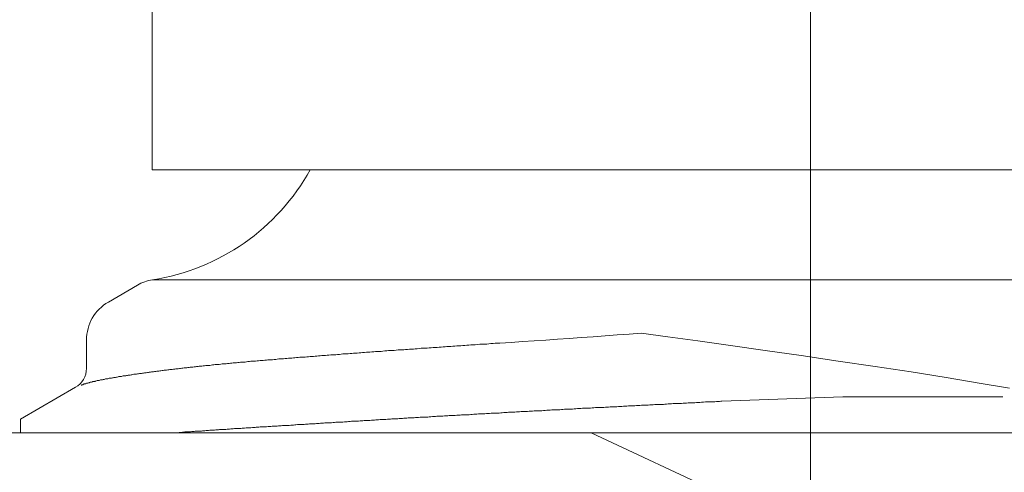
# Model space of a CAD drawing. Units: millimetres. Extents: x 0 to 250, y -250 to 0.
# Drawn here: x 82 to 83, y -156 to -155 of the extents above; entities that cross this region are included whole.
import ezdxf

# ---------------------------------------------------------------- set-up
doc = ezdxf.new("R2010")
doc.units = ezdxf.units.MM
doc.header["$MEASUREMENT"] = 0
doc.linetypes.add('AI-Linetype-16', pattern=[9.0421, 3.931348, -1.965674, 1.179404, -1.965674])
doc.layers.add('Layer 1', color=7, linetype='Continuous', lineweight=0)

msp = doc.modelspace()

# ---------------------------------------------------------------- linework, layer by layer
at = {"layer": 'Layer 1', "color": 18, "lineweight": 20, "true_color": 0x000000}
for p, q in [((82.3199, -155.2318), (82.3199, -155.4326)), ((83.8249, -155.4326), (82.3199, -155.4326)), ((83.8246, -155.5585), (82.3202, -155.5585)), ((82.3029, -155.5647), (82.2699, -155.5839)), ((82.2448, -155.6274), (82.2448, -155.6598)), ((82.7698, -155.6274), (82.7565, -155.6282)), ((82.783, -155.6263), (82.7698, -155.6274)), ((82.7965, -155.6255), (82.783, -155.6263)), ((82.81, -155.6244), (82.7965, -155.6255)), ((82.8238, -155.6236), (82.81, -155.6244)), ((82.8376, -155.6225), (82.8238, -155.6236)), ((82.8514, -155.6214), (82.8376, -155.6225)), ((82.8651, -155.6206), (82.8514, -155.6214)), ((82.8789, -155.6195), (82.8651, -155.6206)), ((82.9092, -155.6236), (82.8789, -155.6195)), ((82.9435, -155.6284), (82.9092, -155.6236)), ((82.6052, -155.6384), (82.6031, -155.6387)), ((82.6074, -155.6384), (82.6052, -155.6384)), ((82.6095, -155.6382), (82.6074, -155.6384)), ((82.6117, -155.6382), (82.6095, -155.6382)), ((82.6141, -155.6379), (82.6117, -155.6382)), ((82.6163, -155.6376), (82.6141, -155.6379)), ((82.6185, -155.6376), (82.6163, -155.6376)), ((82.6206, -155.6374), (82.6185, -155.6376)), ((82.6228, -155.6374), (82.6206, -155.6374)), ((82.6252, -155.6371), (82.6228, -155.6374)), ((82.6274, -155.6368), (82.6252, -155.6371)), ((82.6295, -155.6368), (82.6274, -155.6368)), ((82.632, -155.6365), (82.6295, -155.6368)), ((82.6341, -155.6365), (82.632, -155.6365)), ((82.6363, -155.6363), (82.6341, -155.6365)), ((82.6387, -155.6363), (82.6363, -155.6363)), ((82.6409, -155.636), (82.6387, -155.6363)), ((82.6433, -155.6357), (82.6409, -155.636)), ((82.6455, -155.6357), (82.6433, -155.6357)), ((82.6479, -155.6355), (82.6455, -155.6357)), ((82.6501, -155.6355), (82.6479, -155.6355)), ((82.6525, -155.6352), (82.6501, -155.6355)), ((82.6547, -155.6352), (82.6525, -155.6352)), ((82.6568, -155.6349), (82.6547, -155.6352)), ((82.6593, -155.6347), (82.6568, -155.6349)), ((82.6614, -155.6347), (82.6593, -155.6347)), ((82.6636, -155.6344), (82.6614, -155.6347)), ((82.6657, -155.6344), (82.6636, -155.6344)), ((82.6682, -155.6341), (82.6657, -155.6344)), ((82.6703, -155.6341), (82.6682, -155.6341)), ((82.6725, -155.6338), (82.6703, -155.6341)), ((82.6749, -155.6336), (82.6725, -155.6338)), ((82.6771, -155.6336), (82.6749, -155.6336)), ((82.6795, -155.6333), (82.6771, -155.6336)), ((82.6817, -155.6333), (82.6795, -155.6333)), ((82.6841, -155.633), (82.6817, -155.6333)), ((82.6865, -155.6328), (82.6841, -155.633)), ((82.6892, -155.6328), (82.6865, -155.6328)), ((82.6917, -155.6325), (82.6892, -155.6328)), ((82.6944, -155.6322), (82.6917, -155.6325)), ((82.6971, -155.6322), (82.6944, -155.6322)), ((82.6995, -155.632), (82.6971, -155.6322)), ((82.7022, -155.632), (82.6995, -155.632)), ((82.7046, -155.6317), (82.7022, -155.632)), ((82.7071, -155.6314), (82.7046, -155.6317)), ((82.7095, -155.6314), (82.7071, -155.6314)), ((82.7117, -155.6311), (82.7095, -155.6314)), ((82.7138, -155.6311), (82.7117, -155.6311)), ((82.7155, -155.6309), (82.7138, -155.6311)), ((82.7171, -155.6309), (82.7155, -155.6309)), ((82.73, -155.6301), (82.7171, -155.6309)), ((82.7433, -155.629), (82.73, -155.6301)), ((82.7565, -155.6282), (82.7433, -155.629)), ((82.9808, -155.6336), (82.9435, -155.6284)), ((83.0205, -155.6393), (82.9808, -155.6336)), ((82.4558, -155.6498), (82.4539, -155.6501)), ((82.4574, -155.6498), (82.4558, -155.6498)), ((82.4593, -155.6495), (82.4574, -155.6498)), ((82.4612, -155.6495), (82.4593, -155.6495)), ((82.4628, -155.6492), (82.4612, -155.6495)), ((82.4647, -155.649), (82.4628, -155.6492)), ((82.4666, -155.649), (82.4647, -155.649)), ((82.4685, -155.6487), (82.4666, -155.649)), ((82.4701, -155.6487), (82.4685, -155.6487)), ((82.472, -155.6484), (82.4701, -155.6487)), ((82.4739, -155.6484), (82.472, -155.6484)), ((82.4758, -155.6482), (82.4739, -155.6484)), ((82.4777, -155.6482), (82.4758, -155.6482)), ((82.4796, -155.6479), (82.4777, -155.6482)), ((82.4815, -155.6476), (82.4796, -155.6479)), ((82.4831, -155.6476), (82.4815, -155.6476)), ((82.485, -155.6474), (82.4831, -155.6476)), ((82.4869, -155.6474), (82.485, -155.6474)), ((82.4888, -155.6471), (82.4869, -155.6474)), ((82.4906, -155.6471), (82.4888, -155.6471)), ((82.4925, -155.6468), (82.4906, -155.6471)), ((82.4947, -155.6468), (82.4925, -155.6468)), ((82.4966, -155.6465), (82.4947, -155.6468)), ((82.4985, -155.6465), (82.4966, -155.6465)), ((82.5004, -155.6463), (82.4985, -155.6465)), ((82.5023, -155.646), (82.5004, -155.6463)), ((82.5042, -155.646), (82.5023, -155.646)), ((82.5061, -155.6457), (82.5042, -155.646)), ((82.5079, -155.6457), (82.5061, -155.6457)), ((82.5101, -155.6455), (82.5079, -155.6457)), ((82.512, -155.6455), (82.5101, -155.6455)), ((82.5139, -155.6452), (82.512, -155.6455)), ((82.5158, -155.6452), (82.5139, -155.6452)), ((82.5179, -155.6449), (82.5158, -155.6452)), ((82.5198, -155.6447), (82.5179, -155.6449)), ((82.5217, -155.6447), (82.5198, -155.6447)), ((82.5239, -155.6444), (82.5217, -155.6447)), ((82.5258, -155.6444), (82.5239, -155.6444)), ((82.5279, -155.6441), (82.5258, -155.6444)), ((82.5298, -155.6441), (82.5279, -155.6441)), ((82.5317, -155.6438), (82.5298, -155.6441)), ((82.5339, -155.6438), (82.5317, -155.6438)), ((82.5358, -155.6436), (82.5339, -155.6438)), ((82.5379, -155.6433), (82.5358, -155.6436)), ((82.5398, -155.6433), (82.5379, -155.6433)), ((82.542, -155.643), (82.5398, -155.6433)), ((82.5439, -155.643), (82.542, -155.643)), ((82.546, -155.6428), (82.5439, -155.643)), ((82.5479, -155.6428), (82.546, -155.6428)), ((82.5501, -155.6425), (82.5479, -155.6428)), ((82.5523, -155.6425), (82.5501, -155.6425)), ((82.5541, -155.6422), (82.5523, -155.6425)), ((82.5563, -155.642), (82.5541, -155.6422)), ((82.5585, -155.642), (82.5563, -155.642)), ((82.5604, -155.6417), (82.5585, -155.642)), ((82.5625, -155.6417), (82.5604, -155.6417)), ((82.5647, -155.6414), (82.5625, -155.6417)), ((82.5668, -155.6414), (82.5647, -155.6414)), ((82.5687, -155.6411), (82.5668, -155.6414)), ((82.5709, -155.6409), (82.5687, -155.6411)), ((82.5731, -155.6409), (82.5709, -155.6409)), ((82.5752, -155.6406), (82.5731, -155.6409)), ((82.5774, -155.6406), (82.5752, -155.6406)), ((82.5793, -155.6403), (82.5774, -155.6406)), ((82.5814, -155.6403), (82.5793, -155.6403)), ((82.5836, -155.6401), (82.5814, -155.6403)), ((82.5858, -155.6398), (82.5836, -155.6401)), ((82.5879, -155.6398), (82.5858, -155.6398)), ((82.5901, -155.6395), (82.5879, -155.6398)), ((82.5922, -155.6395), (82.5901, -155.6395)), ((82.5944, -155.6393), (82.5922, -155.6395)), ((82.5966, -155.6393), (82.5944, -155.6393)), ((82.5987, -155.639), (82.5966, -155.6393)), ((82.6009, -155.6387), (82.5987, -155.639)), ((82.6031, -155.6387), (82.6009, -155.6387)), ((83.0618, -155.6452), (83.0205, -155.6393)), ((83.104, -155.6514), (83.0618, -155.6452)), ((82.3402, -155.6611), (82.3388, -155.6614)), ((82.3415, -155.6609), (82.3402, -155.6611)), ((82.3429, -155.6609), (82.3415, -155.6609)), ((82.3442, -155.6606), (82.3429, -155.6609)), ((82.3456, -155.6606), (82.3442, -155.6606)), ((82.3469, -155.6603), (82.3456, -155.6606)), ((82.3483, -155.6603), (82.3469, -155.6603)), ((82.3496, -155.6601), (82.3483, -155.6603)), ((82.351, -155.6598), (82.3496, -155.6601)), ((82.3523, -155.6598), (82.351, -155.6598)), ((82.3537, -155.6595), (82.3523, -155.6598)), ((82.355, -155.6595), (82.3537, -155.6595)), ((82.3564, -155.6592), (82.355, -155.6595)), ((82.3577, -155.659), (82.3564, -155.6592)), ((82.3593, -155.659), (82.3577, -155.659)), ((82.3607, -155.6587), (82.3593, -155.659)), ((82.362, -155.6587), (82.3607, -155.6587)), ((82.3634, -155.6584), (82.362, -155.6587)), ((82.365, -155.6584), (82.3634, -155.6584)), ((82.3664, -155.6582), (82.365, -155.6584)), ((82.3677, -155.6579), (82.3664, -155.6582)), ((82.3693, -155.6579), (82.3677, -155.6579)), ((82.3707, -155.6576), (82.3693, -155.6579)), ((82.3723, -155.6576), (82.3707, -155.6576)), ((82.3737, -155.6574), (82.3723, -155.6576)), ((82.375, -155.6574), (82.3737, -155.6574)), ((82.3766, -155.6571), (82.375, -155.6574)), ((82.3782, -155.6568), (82.3766, -155.6571)), ((82.3796, -155.6568), (82.3782, -155.6568)), ((82.3812, -155.6565), (82.3796, -155.6568)), ((82.3826, -155.6565), (82.3812, -155.6565)), ((82.3842, -155.6563), (82.3826, -155.6565)), ((82.3858, -155.6563), (82.3842, -155.6563)), ((82.3872, -155.656), (82.3858, -155.6563)), ((82.3888, -155.6557), (82.3872, -155.656)), ((82.3904, -155.6557), (82.3888, -155.6557)), ((82.3918, -155.6555), (82.3904, -155.6557)), ((82.3934, -155.6555), (82.3918, -155.6555)), ((82.395, -155.6552), (82.3934, -155.6555)), ((82.3966, -155.6552), (82.395, -155.6552)), ((82.3982, -155.6549), (82.3966, -155.6552)), ((82.3999, -155.6547), (82.3982, -155.6549)), ((82.4015, -155.6547), (82.3999, -155.6547)), ((82.4028, -155.6544), (82.4015, -155.6547)), ((82.4045, -155.6544), (82.4028, -155.6544)), ((82.4061, -155.6541), (82.4045, -155.6544)), ((82.4077, -155.6541), (82.4061, -155.6541)), ((82.4093, -155.6538), (82.4077, -155.6541)), ((82.4109, -155.6538), (82.4093, -155.6538)), ((82.4126, -155.6536), (82.4109, -155.6538)), ((82.4145, -155.6533), (82.4126, -155.6536)), ((82.4161, -155.6533), (82.4145, -155.6533)), ((82.4177, -155.653), (82.4161, -155.6533)), ((82.4193, -155.653), (82.4177, -155.653)), ((82.4209, -155.6528), (82.4193, -155.653)), ((82.4226, -155.6528), (82.4209, -155.6528)), ((82.4245, -155.6525), (82.4226, -155.6528)), ((82.4261, -155.6525), (82.4245, -155.6525)), ((82.4277, -155.6522), (82.4261, -155.6525)), ((82.4293, -155.652), (82.4277, -155.6522)), ((82.4312, -155.652), (82.4293, -155.652)), ((82.4328, -155.6517), (82.4312, -155.652)), ((82.4344, -155.6517), (82.4328, -155.6517)), ((82.4363, -155.6514), (82.4344, -155.6517)), ((82.438, -155.6514), (82.4363, -155.6514)), ((82.4399, -155.6511), (82.438, -155.6514)), ((82.4415, -155.6511), (82.4399, -155.6511)), ((82.4434, -155.6509), (82.4415, -155.6511)), ((82.445, -155.6506), (82.4434, -155.6509)), ((82.4469, -155.6506), (82.445, -155.6506)), ((82.4485, -155.6503), (82.4469, -155.6506)), ((82.4504, -155.6503), (82.4485, -155.6503)), ((82.452, -155.6501), (82.4504, -155.6503)), ((82.4539, -155.6501), (82.452, -155.6501)), ((83.1461, -155.6576), (83.104, -155.6514)), ((83.1875, -155.6638), (83.1461, -155.6576)), ((82.2656, -155.6722), (82.2648, -155.6725)), ((82.2667, -155.6719), (82.2656, -155.6722)), ((82.2675, -155.6719), (82.2667, -155.6719)), ((82.2683, -155.6717), (82.2675, -155.6719)), ((82.2691, -155.6717), (82.2683, -155.6717)), ((82.2699, -155.6714), (82.2691, -155.6717)), ((82.2707, -155.6711), (82.2699, -155.6714)), ((82.2718, -155.6711), (82.2707, -155.6711)), ((82.2726, -155.6709), (82.2718, -155.6711)), ((82.2734, -155.6709), (82.2726, -155.6709)), ((82.2745, -155.6706), (82.2734, -155.6709)), ((82.2753, -155.6706), (82.2745, -155.6706)), ((82.2761, -155.6703), (82.2753, -155.6706)), ((82.2772, -155.6701), (82.2761, -155.6703)), ((82.278, -155.6701), (82.2772, -155.6701)), ((82.2791, -155.6698), (82.278, -155.6701)), ((82.2799, -155.6698), (82.2791, -155.6698)), ((82.281, -155.6695), (82.2799, -155.6698)), ((82.2818, -155.6692), (82.281, -155.6695)), ((82.2829, -155.6692), (82.2818, -155.6692)), ((82.2837, -155.669), (82.2829, -155.6692)), ((82.2848, -155.669), (82.2837, -155.669)), ((82.2856, -155.6687), (82.2848, -155.669)), ((82.2867, -155.6684), (82.2856, -155.6687)), ((82.2877, -155.6684), (82.2867, -155.6684)), ((82.2885, -155.6682), (82.2877, -155.6684)), ((82.2896, -155.6682), (82.2885, -155.6682)), ((82.2907, -155.6679), (82.2896, -155.6682)), ((82.2915, -155.6679), (82.2907, -155.6679)), ((82.2926, -155.6676), (82.2915, -155.6679)), ((82.2937, -155.6674), (82.2926, -155.6676)), ((82.2948, -155.6674), (82.2937, -155.6674)), ((82.2958, -155.6671), (82.2948, -155.6674)), ((82.2966, -155.6671), (82.2958, -155.6671)), ((82.2977, -155.6668), (82.2966, -155.6671)), ((82.2988, -155.6665), (82.2977, -155.6668)), ((82.2999, -155.6665), (82.2988, -155.6665)), ((82.301, -155.6663), (82.2999, -155.6665)), ((82.3021, -155.6663), (82.301, -155.6663)), ((82.3031, -155.666), (82.3021, -155.6663)), ((82.3042, -155.666), (82.3031, -155.666)), ((82.3053, -155.6657), (82.3042, -155.666)), ((82.3064, -155.6655), (82.3053, -155.6657)), ((82.3075, -155.6655), (82.3064, -155.6655)), ((82.3088, -155.6652), (82.3075, -155.6655)), ((82.3099, -155.6652), (82.3088, -155.6652)), ((82.311, -155.6649), (82.3099, -155.6652)), ((82.312, -155.6647), (82.311, -155.6649)), ((82.3131, -155.6647), (82.312, -155.6647)), ((82.3145, -155.6644), (82.3131, -155.6647)), ((82.3156, -155.6644), (82.3145, -155.6644)), ((82.3166, -155.6641), (82.3156, -155.6644)), ((82.318, -155.6641), (82.3166, -155.6641)), ((82.3191, -155.6638), (82.318, -155.6641)), ((82.3202, -155.6636), (82.3191, -155.6638)), ((82.3215, -155.6636), (82.3202, -155.6636)), ((82.3226, -155.6633), (82.3215, -155.6636)), ((82.3239, -155.6633), (82.3226, -155.6633)), ((82.325, -155.663), (82.3239, -155.6633)), ((82.3264, -155.6628), (82.325, -155.663)), ((82.3275, -155.6628), (82.3264, -155.6628)), ((82.3288, -155.6625), (82.3275, -155.6628)), ((82.3299, -155.6625), (82.3288, -155.6625)), ((82.3312, -155.6622), (82.3299, -155.6625)), ((82.3326, -155.6622), (82.3312, -155.6622)), ((82.3337, -155.6619), (82.3326, -155.6622)), ((82.335, -155.6617), (82.3337, -155.6619)), ((82.3364, -155.6617), (82.335, -155.6617)), ((82.3377, -155.6614), (82.3364, -155.6617)), ((82.3388, -155.6614), (82.3377, -155.6614)), ((83.2275, -155.6703), (83.1875, -155.6638)), ((83.265, -155.6765), (83.2275, -155.6703)), ((82.2321, -155.6814), (82.1694, -155.7179)), ((82.2391, -155.679), (82.2388, -155.679)), ((82.2394, -155.6787), (82.2391, -155.679)), ((82.2399, -155.6787), (82.2394, -155.6787)), ((82.2402, -155.6784), (82.2399, -155.6787)), ((82.2407, -155.6784), (82.2402, -155.6784)), ((82.241, -155.6782), (82.2407, -155.6784)), ((82.2415, -155.6779), (82.241, -155.6782)), ((82.2418, -155.6779), (82.2415, -155.6779)), ((82.2423, -155.6776), (82.2418, -155.6779)), ((82.2429, -155.6776), (82.2423, -155.6776)), ((82.2434, -155.6773), (82.2429, -155.6776)), ((82.244, -155.6773), (82.2434, -155.6773)), ((82.2442, -155.6771), (82.244, -155.6773)), ((82.2448, -155.6768), (82.2442, -155.6771)), ((82.2453, -155.6768), (82.2448, -155.6768)), ((82.2459, -155.6765), (82.2453, -155.6768)), ((82.2464, -155.6765), (82.2459, -155.6765)), ((82.2472, -155.6763), (82.2464, -155.6765)), ((82.2477, -155.6763), (82.2472, -155.6763)), ((82.2483, -155.676), (82.2477, -155.6763)), ((82.2488, -155.6757), (82.2483, -155.676)), ((82.2496, -155.6757), (82.2488, -155.6757)), ((82.2502, -155.6755), (82.2496, -155.6757)), ((82.2507, -155.6755), (82.2502, -155.6755)), ((82.2515, -155.6752), (82.2507, -155.6755)), ((82.2521, -155.6749), (82.2515, -155.6752)), ((82.2529, -155.6749), (82.2521, -155.6749)), ((82.2534, -155.6746), (82.2529, -155.6749)), ((82.2542, -155.6746), (82.2534, -155.6746)), ((82.2548, -155.6744), (82.2542, -155.6746)), ((82.2556, -155.6744), (82.2548, -155.6744)), ((82.2564, -155.6741), (82.2556, -155.6744)), ((82.2569, -155.6738), (82.2564, -155.6741)), ((82.2577, -155.6738), (82.2569, -155.6738)), ((82.2586, -155.6736), (82.2577, -155.6738)), ((82.2594, -155.6736), (82.2586, -155.6736)), ((82.2602, -155.6733), (82.2594, -155.6736)), ((82.2607, -155.673), (82.2602, -155.6733)), ((82.2615, -155.673), (82.2607, -155.673)), ((82.2623, -155.6728), (82.2615, -155.673)), ((82.2631, -155.6728), (82.2623, -155.6728)), ((82.264, -155.6725), (82.2631, -155.6728)), ((82.2648, -155.6725), (82.264, -155.6725)), ((83.2996, -155.6825), (83.265, -155.6765)), ((83.1091, -155.6922), (82.9711, -155.6973)), ((83.1091, -155.6922), (83.2923, -155.6922)), ((82.8003, -155.7063), (82.8022, -155.706)), ((82.8022, -155.706), (82.8041, -155.706)), ((82.8041, -155.706), (82.806, -155.7057)), ((82.806, -155.7057), (82.8079, -155.7057)), ((82.8079, -155.7057), (82.8098, -155.7057)), ((82.8098, -155.7057), (82.8116, -155.7054)), ((82.8116, -155.7054), (82.8135, -155.7054)), ((82.8135, -155.7054), (82.8154, -155.7054)), ((82.8154, -155.7054), (82.817, -155.7052)), ((82.817, -155.7052), (82.8189, -155.7052)), ((82.8189, -155.7052), (82.8208, -155.7052)), ((82.8208, -155.7052), (82.8227, -155.7049)), ((82.8227, -155.7049), (82.8246, -155.7049)), ((82.8246, -155.7049), (82.8265, -155.7046)), ((82.8265, -155.7046), (82.8284, -155.7046)), ((82.8284, -155.7046), (82.8303, -155.7046)), ((82.8303, -155.7046), (82.8322, -155.7044)), ((82.8322, -155.7044), (82.8341, -155.7044)), ((82.8341, -155.7044), (82.836, -155.7044)), ((82.836, -155.7044), (82.8379, -155.7041)), ((82.8379, -155.7041), (82.8395, -155.7041)), ((82.8395, -155.7041), (82.8414, -155.7041)), ((82.8414, -155.7041), (82.8433, -155.7038)), ((82.8433, -155.7038), (82.8451, -155.7038)), ((82.8451, -155.7038), (82.847, -155.7036)), ((82.847, -155.7036), (82.8489, -155.7036)), ((82.8489, -155.7036), (82.8508, -155.7036)), ((82.8508, -155.7036), (82.8527, -155.7033)), ((82.8527, -155.7033), (82.8546, -155.7033)), ((82.8546, -155.7033), (82.8565, -155.7033)), ((82.8565, -155.7033), (82.8584, -155.703)), ((82.8584, -155.703), (82.8603, -155.703)), ((82.8603, -155.703), (82.8622, -155.703)), ((82.8622, -155.703), (82.8641, -155.7027)), ((82.8641, -155.7027), (82.866, -155.7027)), ((82.866, -155.7027), (82.8678, -155.7025)), ((82.8678, -155.7025), (82.8697, -155.7025)), ((82.8697, -155.7025), (82.8716, -155.7025)), ((82.8716, -155.7025), (82.8735, -155.7022)), ((82.8735, -155.7022), (82.8754, -155.7022)), ((82.8754, -155.7022), (82.8773, -155.7022)), ((82.8773, -155.7022), (82.8792, -155.7019)), ((82.8792, -155.7019), (82.8811, -155.7019)), ((82.8811, -155.7019), (82.883, -155.7019)), ((82.883, -155.7019), (82.8849, -155.7017)), ((82.8849, -155.7017), (82.8868, -155.7017)), ((82.8868, -155.7017), (82.8886, -155.7014)), ((82.8886, -155.7014), (82.8905, -155.7014)), ((82.8905, -155.7014), (82.8924, -155.7014)), ((82.8924, -155.7014), (82.8943, -155.7011)), ((82.8943, -155.7011), (82.8962, -155.7011)), ((82.8962, -155.7011), (82.8981, -155.7011)), ((82.8981, -155.7011), (82.9, -155.7009)), ((82.9, -155.7009), (82.9019, -155.7009)), ((82.9019, -155.7009), (82.9041, -155.7009)), ((82.9041, -155.7009), (82.9059, -155.7006)), ((82.9059, -155.7006), (82.9078, -155.7006)), ((82.9078, -155.7006), (82.9097, -155.7003)), ((82.9097, -155.7003), (82.9116, -155.7003)), ((82.9116, -155.7003), (82.9135, -155.7003)), ((82.9135, -155.7003), (82.9154, -155.7)), ((82.9154, -155.7), (82.9173, -155.7)), ((82.9173, -155.7), (82.9192, -155.7)), ((82.9192, -155.7), (82.9211, -155.6998)), ((82.9211, -155.6998), (82.923, -155.6998)), ((82.923, -155.6998), (82.9249, -155.6998)), ((82.9249, -155.6998), (82.9267, -155.6995)), ((82.9267, -155.6995), (82.9286, -155.6995)), ((82.9286, -155.6995), (82.9305, -155.6995)), ((82.9305, -155.6995), (82.9324, -155.6992)), ((82.9324, -155.6992), (82.934, -155.6992)), ((82.934, -155.6992), (82.9359, -155.6992)), ((82.9359, -155.6992), (82.9378, -155.699)), ((82.9378, -155.699), (82.94, -155.699)), ((82.94, -155.699), (82.9419, -155.6987)), ((82.9419, -155.6987), (82.9438, -155.6987)), ((82.9438, -155.6987), (82.9459, -155.6987)), ((82.9459, -155.6987), (82.9478, -155.6984)), ((82.9478, -155.6984), (82.95, -155.6984)), ((82.95, -155.6984), (82.9521, -155.6982)), ((82.9521, -155.6982), (82.9543, -155.6982)), ((82.9543, -155.6982), (82.9565, -155.6982)), ((82.9565, -155.6982), (82.9586, -155.6979)), ((82.9586, -155.6979), (82.9608, -155.6979)), ((82.9608, -155.6979), (82.963, -155.6979)), ((82.963, -155.6979), (82.9648, -155.6976)), ((82.9648, -155.6976), (82.9665, -155.6976)), ((82.9665, -155.6976), (82.9684, -155.6976)), ((82.9684, -155.6976), (82.9697, -155.6973)), ((82.9697, -155.6973), (82.9711, -155.6973)), ((82.5971, -155.7176), (82.599, -155.7173)), ((82.599, -155.7173), (82.6006, -155.7173)), ((82.6006, -155.7173), (82.6022, -155.7171)), ((82.6022, -155.7171), (82.6039, -155.7171)), ((82.6039, -155.7171), (82.6058, -155.7171)), ((82.6058, -155.7171), (82.6074, -155.7168)), ((82.6074, -155.7168), (82.609, -155.7168)), ((82.609, -155.7168), (82.6109, -155.7168)), ((82.6109, -155.7168), (82.6125, -155.7165)), ((82.6125, -155.7165), (82.6141, -155.7165)), ((82.6141, -155.7165), (82.6158, -155.7165)), ((82.6158, -155.7165), (82.6176, -155.7163)), ((82.6176, -155.7163), (82.6193, -155.7163)), ((82.6193, -155.7163), (82.6209, -155.716)), ((82.6209, -155.716), (82.6228, -155.716)), ((82.6228, -155.716), (82.6244, -155.716)), ((82.6244, -155.716), (82.6263, -155.7157)), ((82.6263, -155.7157), (82.6279, -155.7157)), ((82.6279, -155.7157), (82.6295, -155.7157)), ((82.6295, -155.7157), (82.6314, -155.7154)), ((82.6314, -155.7154), (82.633, -155.7154)), ((82.633, -155.7154), (82.6349, -155.7154)), ((82.6349, -155.7154), (82.6366, -155.7152)), ((82.6366, -155.7152), (82.6382, -155.7152)), ((82.6382, -155.7152), (82.6401, -155.7149)), ((82.6401, -155.7149), (82.6417, -155.7149)), ((82.6417, -155.7149), (82.6436, -155.7149)), ((82.6436, -155.7149), (82.6452, -155.7146)), ((82.6452, -155.7146), (82.6471, -155.7146)), ((82.6471, -155.7146), (82.6487, -155.7146)), ((82.6487, -155.7146), (82.6506, -155.7144)), ((82.6506, -155.7144), (82.6522, -155.7144)), ((82.6522, -155.7144), (82.6541, -155.7141)), ((82.6541, -155.7141), (82.6557, -155.7141)), ((82.6557, -155.7141), (82.6576, -155.7141)), ((82.6576, -155.7141), (82.6593, -155.7138)), ((82.6593, -155.7138), (82.6611, -155.7138)), ((82.6611, -155.7138), (82.6628, -155.7138)), ((82.6628, -155.7138), (82.6647, -155.7136)), ((82.6647, -155.7136), (82.6663, -155.7136)), ((82.6663, -155.7136), (82.6682, -155.7133)), ((82.6682, -155.7133), (82.6698, -155.7133)), ((82.6698, -155.7133), (82.6717, -155.7133)), ((82.6717, -155.7133), (82.6733, -155.713)), ((82.6733, -155.713), (82.6752, -155.713)), ((82.6752, -155.713), (82.6768, -155.713)), ((82.6768, -155.713), (82.6787, -155.7127)), ((82.6787, -155.7127), (82.6806, -155.7127)), ((82.6806, -155.7127), (82.6822, -155.7127)), ((82.6822, -155.7127), (82.6841, -155.7125)), ((82.6841, -155.7125), (82.6857, -155.7125)), ((82.6857, -155.7125), (82.6876, -155.7122)), ((82.6876, -155.7122), (82.6895, -155.7122)), ((82.6895, -155.7122), (82.6911, -155.7122)), ((82.6911, -155.7122), (82.693, -155.7119)), ((82.693, -155.7119), (82.6946, -155.7119)), ((82.6946, -155.7119), (82.6965, -155.7119)), ((82.6965, -155.7119), (82.6984, -155.7117)), ((82.6984, -155.7117), (82.7001, -155.7117)), ((82.7001, -155.7117), (82.7019, -155.7114)), ((82.7019, -155.7114), (82.7038, -155.7114)), ((82.7038, -155.7114), (82.7055, -155.7114)), ((82.7055, -155.7114), (82.7073, -155.7111)), ((82.7073, -155.7111), (82.7092, -155.7111)), ((82.7092, -155.7111), (82.7109, -155.7111)), ((82.7109, -155.7111), (82.7128, -155.7109)), ((82.7128, -155.7109), (82.7146, -155.7109)), ((82.7146, -155.7109), (82.7163, -155.7109)), ((82.7163, -155.7109), (82.7182, -155.7106)), ((82.7182, -155.7106), (82.72, -155.7106)), ((82.72, -155.7106), (82.7217, -155.7103)), ((82.7217, -155.7103), (82.7236, -155.7103)), ((82.7236, -155.7103), (82.7255, -155.7103)), ((82.7255, -155.7103), (82.7271, -155.71)), ((82.7271, -155.71), (82.729, -155.71)), ((82.729, -155.71), (82.7309, -155.71)), ((82.7309, -155.71), (82.7325, -155.7098)), ((82.7325, -155.7098), (82.7344, -155.7098)), ((82.7344, -155.7098), (82.7363, -155.7095)), ((82.7363, -155.7095), (82.7379, -155.7095)), ((82.7379, -155.7095), (82.7398, -155.7095)), ((82.7398, -155.7095), (82.7417, -155.7092)), ((82.7417, -155.7092), (82.7436, -155.7092)), ((82.7436, -155.7092), (82.7452, -155.7092)), ((82.7452, -155.7092), (82.7471, -155.709)), ((82.7471, -155.709), (82.749, -155.709)), ((82.749, -155.709), (82.7508, -155.7087)), ((82.7508, -155.7087), (82.7525, -155.7087)), ((82.7525, -155.7087), (82.7544, -155.7087)), ((82.7544, -155.7087), (82.7563, -155.7084)), ((82.7563, -155.7084), (82.7581, -155.7084)), ((82.7581, -155.7084), (82.7598, -155.7084)), ((82.7598, -155.7084), (82.7617, -155.7082)), ((82.7617, -155.7082), (82.7635, -155.7082)), ((82.7635, -155.7082), (82.7654, -155.7082)), ((82.7654, -155.7082), (82.7673, -155.7079)), ((82.7673, -155.7079), (82.769, -155.7079)), ((82.769, -155.7079), (82.7708, -155.7076)), ((82.7708, -155.7076), (82.7727, -155.7076)), ((82.7727, -155.7076), (82.7746, -155.7076)), ((82.7746, -155.7076), (82.7765, -155.7073)), ((82.7765, -155.7073), (82.7781, -155.7073)), ((82.7781, -155.7073), (82.78, -155.7073)), ((82.78, -155.7073), (82.7819, -155.7071)), ((82.7819, -155.7071), (82.7838, -155.7071)), ((82.7838, -155.7071), (82.7857, -155.7071)), ((82.7857, -155.7071), (82.7876, -155.7068)), ((82.7876, -155.7068), (82.7892, -155.7068)), ((82.7892, -155.7068), (82.7911, -155.7065)), ((82.7911, -155.7065), (82.793, -155.7065)), ((82.793, -155.7065), (82.7949, -155.7065)), ((82.7949, -155.7065), (82.7968, -155.7063)), ((82.7968, -155.7063), (82.7987, -155.7063)), ((82.7987, -155.7063), (82.8003, -155.7063)), ((82.1694, -155.7336), (82.1694, -155.7179)), ((82.4169, -155.7287), (82.4182, -155.7284)), ((82.4182, -155.7284), (82.4199, -155.7284)), ((82.4199, -155.7284), (82.4212, -155.7284)), ((82.4212, -155.7284), (82.4228, -155.7281)), ((82.4228, -155.7281), (82.4242, -155.7281)), ((82.4242, -155.7281), (82.4255, -155.7281)), ((82.4255, -155.7281), (82.4272, -155.7279)), ((82.4272, -155.7279), (82.4285, -155.7279)), ((82.4285, -155.7279), (82.4301, -155.7276)), ((82.4301, -155.7276), (82.4315, -155.7276)), ((82.4315, -155.7276), (82.4328, -155.7276)), ((82.4328, -155.7276), (82.4344, -155.7273)), ((82.4344, -155.7273), (82.4358, -155.7273)), ((82.4358, -155.7273), (82.4374, -155.7273)), ((82.4374, -155.7273), (82.4388, -155.7271)), ((82.4388, -155.7271), (82.4404, -155.7271)), ((82.4404, -155.7271), (82.4417, -155.7271)), ((82.4417, -155.7271), (82.4434, -155.7268)), ((82.4434, -155.7268), (82.4447, -155.7268)), ((82.4447, -155.7268), (82.4463, -155.7268)), ((82.4463, -155.7268), (82.4477, -155.7265)), ((82.4477, -155.7265), (82.4493, -155.7265)), ((82.4493, -155.7265), (82.4507, -155.7265)), ((82.4507, -155.7265), (82.4523, -155.7263)), ((82.4523, -155.7263), (82.4539, -155.7263)), ((82.4539, -155.7263), (82.4553, -155.7263)), ((82.4553, -155.7263), (82.4569, -155.726)), ((82.4569, -155.726), (82.4582, -155.726)), ((82.4582, -155.726), (82.4598, -155.7257)), ((82.4598, -155.7257), (82.4612, -155.7257)), ((82.4612, -155.7257), (82.4628, -155.7257)), ((82.4628, -155.7257), (82.4644, -155.7254)), ((82.4644, -155.7254), (82.4658, -155.7254)), ((82.4658, -155.7254), (82.4674, -155.7254)), ((82.4674, -155.7254), (82.469, -155.7252)), ((82.469, -155.7252), (82.4704, -155.7252)), ((82.4704, -155.7252), (82.472, -155.7252)), ((82.472, -155.7252), (82.4736, -155.7249)), ((82.4736, -155.7249), (82.475, -155.7249)), ((82.475, -155.7249), (82.4766, -155.7249)), ((82.4766, -155.7249), (82.4782, -155.7246)), ((82.4782, -155.7246), (82.4796, -155.7246)), ((82.4796, -155.7246), (82.4812, -155.7246)), ((82.4812, -155.7246), (82.4828, -155.7244)), ((82.4828, -155.7244), (82.4842, -155.7244)), ((82.4842, -155.7244), (82.4858, -155.7241)), ((82.4858, -155.7241), (82.4874, -155.7241)), ((82.4874, -155.7241), (82.489, -155.7241)), ((82.489, -155.7241), (82.4904, -155.7238)), ((82.4904, -155.7238), (82.492, -155.7238)), ((82.492, -155.7238), (82.4936, -155.7238)), ((82.4936, -155.7238), (82.4952, -155.7236)), ((82.4952, -155.7236), (82.4966, -155.7236)), ((82.4966, -155.7236), (82.4982, -155.7236)), ((82.4982, -155.7236), (82.4998, -155.7233)), ((82.4998, -155.7233), (82.5015, -155.7233)), ((82.5015, -155.7233), (82.5028, -155.7233)), ((82.5028, -155.7233), (82.5044, -155.723)), ((82.5044, -155.723), (82.5061, -155.723)), ((82.5061, -155.723), (82.5077, -155.7227)), ((82.5077, -155.7227), (82.5093, -155.7227)), ((82.5093, -155.7227), (82.5106, -155.7227)), ((82.5106, -155.7227), (82.5123, -155.7225)), ((82.5123, -155.7225), (82.5139, -155.7225)), ((82.5139, -155.7225), (82.5155, -155.7225)), ((82.5155, -155.7225), (82.5171, -155.7222)), ((82.5171, -155.7222), (82.5188, -155.7222)), ((82.5188, -155.7222), (82.5204, -155.7222)), ((82.5204, -155.7222), (82.5217, -155.7219)), ((82.5217, -155.7219), (82.5233, -155.7219)), ((82.5233, -155.7219), (82.525, -155.7219)), ((82.525, -155.7219), (82.5266, -155.7217)), ((82.5266, -155.7217), (82.5282, -155.7217)), ((82.5282, -155.7217), (82.5298, -155.7214)), ((82.5298, -155.7214), (82.5314, -155.7214)), ((82.5314, -155.7214), (82.5331, -155.7214)), ((82.5331, -155.7214), (82.5347, -155.7211)), ((82.5347, -155.7211), (82.5363, -155.7211)), ((82.5363, -155.7211), (82.5379, -155.7211)), ((82.5379, -155.7211), (82.5396, -155.7209)), ((82.5396, -155.7209), (82.5412, -155.7209)), ((82.5412, -155.7209), (82.5428, -155.7209)), ((82.5428, -155.7209), (82.5444, -155.7206)), ((82.5444, -155.7206), (82.546, -155.7206)), ((82.546, -155.7206), (82.5477, -155.7203)), ((82.5477, -155.7203), (82.5493, -155.7203)), ((82.5493, -155.7203), (82.5509, -155.7203)), ((82.5509, -155.7203), (82.5525, -155.72)), ((82.5525, -155.72), (82.5541, -155.72)), ((82.5541, -155.72), (82.5558, -155.72)), ((82.5558, -155.72), (82.5574, -155.7198)), ((82.5574, -155.7198), (82.559, -155.7198)), ((82.559, -155.7198), (82.5606, -155.7198)), ((82.5606, -155.7198), (82.5623, -155.7195)), ((82.5623, -155.7195), (82.5639, -155.7195)), ((82.5639, -155.7195), (82.5655, -155.7195)), ((82.5655, -155.7195), (82.5671, -155.7192)), ((82.5671, -155.7192), (82.5687, -155.7192)), ((82.5687, -155.7192), (82.5706, -155.719)), ((82.5706, -155.719), (82.5722, -155.719)), ((82.5722, -155.719), (82.5739, -155.719)), ((82.5739, -155.719), (82.5755, -155.7187)), ((82.5755, -155.7187), (82.5771, -155.7187)), ((82.5771, -155.7187), (82.5787, -155.7187)), ((82.5787, -155.7187), (82.5804, -155.7184)), ((82.5804, -155.7184), (82.5822, -155.7184)), ((82.5822, -155.7184), (82.5839, -155.7184)), ((82.5839, -155.7184), (82.5855, -155.7181)), ((82.5855, -155.7181), (82.5871, -155.7181)), ((82.5871, -155.7181), (82.5887, -155.7179)), ((82.5887, -155.7179), (82.5904, -155.7179)), ((82.5904, -155.7179), (82.5922, -155.7179)), ((82.5922, -155.7179), (82.5939, -155.7176)), ((82.5939, -155.7176), (82.5955, -155.7176)), ((82.5955, -155.7176), (82.5971, -155.7176)), ((79.8116, -155.7336), (82.8216, -155.7336)), ((81.5674, -155.7336), (82.8216, -155.7336)), ((82.3442, -155.7336), (82.3456, -155.7336)), ((82.3456, -155.7336), (82.3469, -155.7333)), ((82.3469, -155.7333), (82.348, -155.7333)), ((82.348, -155.7333), (82.3493, -155.7333)), ((82.3493, -155.7333), (82.3507, -155.733)), ((82.3507, -155.733), (82.352, -155.733)), ((82.352, -155.733), (82.3531, -155.733)), ((82.3531, -155.733), (82.3545, -155.7327)), ((82.3545, -155.7327), (82.3558, -155.7327)), ((82.3558, -155.7327), (82.3572, -155.7325)), ((82.3572, -155.7325), (82.3585, -155.7325)), ((82.3585, -155.7325), (82.3596, -155.7325)), ((82.3596, -155.7325), (82.361, -155.7322)), ((82.361, -155.7322), (82.3623, -155.7322)), ((82.3623, -155.7322), (82.3637, -155.7322)), ((82.3637, -155.7322), (82.365, -155.7319)), ((82.365, -155.7319), (82.3664, -155.7319)), ((82.3664, -155.7319), (82.3677, -155.7319)), ((82.3677, -155.7319), (82.3691, -155.7317)), ((82.3691, -155.7317), (82.3704, -155.7317)), ((82.3704, -155.7317), (82.3718, -155.7317)), ((82.3718, -155.7317), (82.3734, -155.7314)), ((82.3734, -155.7314), (82.3747, -155.7314)), ((82.3747, -155.7314), (82.3761, -155.7314)), ((82.3761, -155.7314), (82.3774, -155.7311)), ((82.3774, -155.7311), (82.3788, -155.7311)), ((82.3788, -155.7311), (82.3801, -155.7311)), ((82.3801, -155.7311), (82.3815, -155.7308)), ((82.3815, -155.7308), (82.3828, -155.7308)), ((82.3828, -155.7308), (82.3842, -155.7308)), ((82.3842, -155.7308), (82.3858, -155.7306)), ((82.3858, -155.7306), (82.3872, -155.7306)), ((82.3872, -155.7306), (82.3885, -155.7306)), ((82.3885, -155.7306), (82.3899, -155.7303)), ((82.3899, -155.7303), (82.3912, -155.7303)), ((82.3912, -155.7303), (82.3926, -155.73)), ((82.3926, -155.73), (82.3942, -155.73)), ((82.3942, -155.73), (82.3955, -155.73)), ((82.3955, -155.73), (82.3969, -155.7298)), ((82.3969, -155.7298), (82.3982, -155.7298)), ((82.3982, -155.7298), (82.3996, -155.7298)), ((82.3996, -155.7298), (82.4012, -155.7295)), ((82.4012, -155.7295), (82.4026, -155.7295)), ((82.4026, -155.7295), (82.4039, -155.7295)), ((82.4039, -155.7295), (82.4055, -155.7292)), ((82.4055, -155.7292), (82.4069, -155.7292)), ((82.4069, -155.7292), (82.4082, -155.7292)), ((82.4082, -155.7292), (82.4096, -155.729)), ((82.4096, -155.729), (82.4112, -155.729)), ((82.4112, -155.729), (82.4126, -155.729)), ((82.4126, -155.729), (82.4139, -155.7287)), ((82.4139, -155.7287), (82.4155, -155.7287)), ((82.4155, -155.7287), (82.4169, -155.7287)), ((82.8216, -155.7336), (83.1994, -155.9097)), ((82.8216, -155.7336), (84.5774, -155.7336))]:
    msp.add_line(p, q, dxfattribs=at)
at = {"layer": 'Layer 1', "color": 18, "linetype": 'AI-Linetype-16', "lineweight": 13, "true_color": 0x000000}
msp.add_open_spline([(83.0724, -156.5895), (83.0724, -153.0616), (83.0724, -149.5336), (83.0724, -146.0057), (83.0729, -145.4037), (82.9973, -144.8044), (82.8476, -144.2213), (82.7036, -143.6579), (82.4842, -143.1164), (82.1951, -142.612), (81.9238, -142.1367), (81.5814, -141.706), (81.1794, -141.3348), (80.8046, -140.9881), (80.3712, -140.7103), (79.8997, -140.5147), (79.4496, -140.3291), (78.9678, -140.2332), (78.4809, -140.2321), (74.4088, -140.2321), (70.3367, -140.2321), (66.2645, -140.2321)], degree=3, knots=[0, 0, 0, 0, 1, 1, 1, 2, 2, 2, 3, 3, 3, 4, 4, 4, 5, 5, 5, 6, 6, 6, 7, 7, 7, 7], dxfattribs=at)
at = {"layer": 'Layer 1', "color": 18, "lineweight": 20, "true_color": 0x000000}
for points in [[(82.3202, -155.5585), (82.3966, -155.5466), (82.4631, -155.5001), (82.5006, -155.4326)], [(82.3202, -155.5585), (82.3139, -155.5595), (82.3085, -155.5614), (82.3029, -155.5647)], [(82.2699, -155.5839), (82.2542, -155.5928), (82.2448, -155.6093), (82.2448, -155.6274)], [(82.2321, -155.6814), (82.2399, -155.6771), (82.2448, -155.6687), (82.2448, -155.6598)]]:
    msp.add_open_spline(points, degree=3, dxfattribs=at)

doc.saveas('drawing.dxf')
